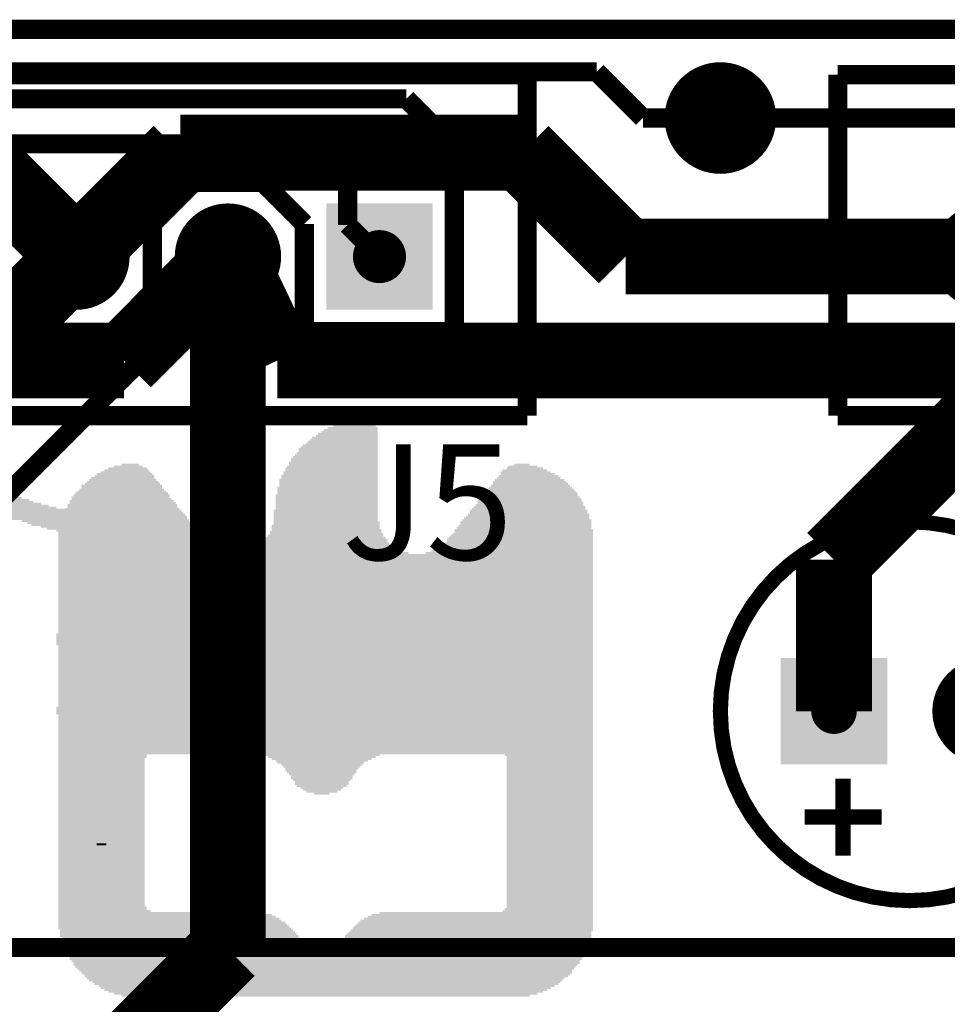
# Model space of a CAD drawing. Extents: x 98.9 to 161.1, y 78.9 to 157.1.
# Drawn here: x 133.3 to 145.5, y 144.1 to 157.1 of the extents above; entities that cross this region are included whole.
import ezdxf

# ---------------------------------------------------------------- set-up
doc = ezdxf.new("R2010")
doc.units = 0
doc.layers.get('0').update_dxf_attribs({"linetype": 'CONTINUOUS'})
for name, color, linetype in [('BOTTOMLAYER', 5, 'CONTINUOUS'), ('BOTTOMOVERLAY', 54, 'CONTINUOUS'), ('BOTTOMSOLDER', 6, 'CONTINUOUS'), ('KEEPOUTLAYER', 6, 'CONTINUOUS'), ('MULTILAYER', 9, 'CONTINUOUS'), ('PADHOLE', 156, 'CONTINUOUS'), ('TOPLAYER', 1, 'CONTINUOUS'), ('TOPOVERLAY', 2, 'CONTINUOUS'), ('TOPSOLDER', 216, 'CONTINUOUS'), ('VIAHOLE', 16, 'CONTINUOUS')]:
    doc.layers.add(name, color=color, linetype=linetype)

# ---------------------------------------------------------------- blocks, each defined once
blk = doc.blocks.new('JST_B3B_PH_K_S_LF__SN__18')
at = {"layer": 'BOTTOMLAYER', "const_width": 0.6}
for points in [[(-2.3, 0, 1), (-1.7, 0, 1)], [(-0.3, 0, 1), (0.3, 0, 1)]]:
    blk.add_lwpolyline(points, format="xyb", close=True, dxfattribs=at)
at = {"layer": 'BOTTOMLAYER'}
blk.add_solid([(1.4, -0.6), (2.6, -0.6), (1.4, 0.6), (2.6, 0.6)], dxfattribs=at)
at = {"layer": 'BOTTOMSOLDER', "const_width": 0.702}
for points in [[(-2.351, 0, 1), (-1.649, 0, 1)], [(-0.351, 0, 1), (0.351, 0, 1)]]:
    blk.add_lwpolyline(points, format="xyb", close=True, dxfattribs=at)
at = {"layer": 'BOTTOMSOLDER'}
blk.add_solid([(1.298, -0.702), (2.702, -0.702), (1.298, 0.702), (2.702, 0.702)], dxfattribs=at)
at = {"layer": 'MULTILAYER', "const_width": 0.6}
for points in [[(-2.3, 0, 1), (-1.7, 0, 1)], [(-0.3, 0, 1), (0.3, 0, 1)]]:
    blk.add_lwpolyline(points, format="xyb", close=True, dxfattribs=at)
at = {"layer": 'MULTILAYER'}
blk.add_solid([(1.4, -0.6), (2.6, -0.6), (1.4, 0.6), (2.6, 0.6)], dxfattribs=at)
at = {"layer": 'PADHOLE', "const_width": 0.35}
for points in [[(-2.175, 0, 1), (-1.825, 0, 1)], [(-0.175, 0, 1), (0.175, 0, 1)], [(1.825, 0, 1), (2.175, 0, 1)]]:
    blk.add_lwpolyline(points, format="xyb", close=True, dxfattribs=at)
at = {"layer": 'TOPLAYER', "const_width": 0.6}
for points in [[(-2.3, 0, 1), (-1.7, 0, 1)], [(-0.3, 0, 1), (0.3, 0, 1)]]:
    blk.add_lwpolyline(points, format="xyb", close=True, dxfattribs=at)
at = {"layer": 'TOPLAYER'}
blk.add_solid([(1.4, -0.6), (2.6, -0.6), (1.4, 0.6), (2.6, 0.6)], dxfattribs=at)
at = {"layer": 'TOPOVERLAY', "const_width": 0.254}
for points in [[(-3.95, -2.1), (-3.95, 2.4)], [(-3.95, 2.4), (3.95, 2.4)], [(3.95, -2.1), (3.95, 2.4)], [(-3.95, -2.1), (3.95, -2.1)]]:
    blk.add_lwpolyline(points, dxfattribs=at)
at = {"layer": 'TOPSOLDER', "const_width": 0.702}
for points in [[(-2.351, 0, 1), (-1.649, 0, 1)], [(-0.351, 0, 1), (0.351, 0, 1)]]:
    blk.add_lwpolyline(points, format="xyb", close=True, dxfattribs=at)
at = {"layer": 'TOPSOLDER'}
blk.add_solid([(1.298, -0.702), (2.702, -0.702), (1.298, 0.702), (2.702, 0.702)], dxfattribs=at)
blk = doc.blocks.new('PANASONIC_ECEA0JKS330_26')
at = {"layer": 'BOTTOMLAYER', "const_width": 0.6}
blk.add_lwpolyline([(-0.3, 0, 1), (0.3, 0, 1)], format="xyb", close=True, dxfattribs=at)
at = {"layer": 'BOTTOMLAYER'}
blk.add_solid([(1.4, -0.6), (2.6, -0.6), (1.4, 0.6), (2.6, 0.6)], dxfattribs=at)
at = {"layer": 'BOTTOMSOLDER', "const_width": 0.702}
blk.add_lwpolyline([(-0.351, 0, 1), (0.351, 0, 1)], format="xyb", close=True, dxfattribs=at)
at = {"layer": 'BOTTOMSOLDER'}
blk.add_solid([(1.298, -0.702), (2.702, -0.702), (1.298, 0.702), (2.702, 0.702)], dxfattribs=at)
at = {"layer": 'MULTILAYER', "const_width": 0.6}
blk.add_lwpolyline([(-0.3, 0, 1), (0.3, 0, 1)], format="xyb", close=True, dxfattribs=at)
at = {"layer": 'MULTILAYER'}
blk.add_solid([(1.4, -0.6), (2.6, -0.6), (1.4, 0.6), (2.6, 0.6)], dxfattribs=at)
at = {"layer": 'PADHOLE', "const_width": 0.3}
for points in [[(-0.15, 0, 1), (0.15, 0, 1)], [(1.85, 0, 1), (2.15, 0, 1)]]:
    blk.add_lwpolyline(points, format="xyb", close=True, dxfattribs=at)
at = {"layer": 'TOPLAYER', "const_width": 0.6}
blk.add_lwpolyline([(-0.3, 0, 1), (0.3, 0, 1)], format="xyb", close=True, dxfattribs=at)
at = {"layer": 'TOPLAYER'}
blk.add_solid([(1.4, -0.6), (2.6, -0.6), (1.4, 0.6), (2.6, 0.6)], dxfattribs=at)
at = {"layer": 'TOPOVERLAY'}
for points, const_width in [([(3.5, 0, 1), (-1.5, 0, 1)], 0.2), ([(-1.55, 0, 1), (-1.45, 0, 1)], 0.1), ([(3.45, 0, 1), (3.55, 0, 1)], 0.1)]:
    blk.add_lwpolyline(points, format="xyb", close=True, dxfattribs=dict(at, const_width=const_width))
at = {"layer": 'TOPOVERLAY', "const_width": 0.2}
for points in [[(1.881, 1.905), (1.881, 0.889)], [(2.389, 1.397), (1.373, 1.397)]]:
    blk.add_lwpolyline(points, dxfattribs=at)
at = {"layer": 'TOPSOLDER', "const_width": 0.702}
blk.add_lwpolyline([(-0.351, 0, 1), (0.351, 0, 1)], format="xyb", close=True, dxfattribs=at)
at = {"layer": 'TOPSOLDER'}
blk.add_solid([(1.298, -0.702), (2.702, -0.702), (1.298, 0.702), (2.702, 0.702)], dxfattribs=at)
blk = doc.blocks.new('JST_B3B_PH_K_S_LF__SN__39')
at = {"layer": 'BOTTOMLAYER', "const_width": 0.6}
for points in [[(-2.3, 0, 1), (-1.7, 0, 1)], [(-0.3, 0, 1), (0.3, 0, 1)]]:
    blk.add_lwpolyline(points, format="xyb", close=True, dxfattribs=at)
at = {"layer": 'BOTTOMLAYER'}
blk.add_solid([(1.4, -0.6), (2.6, -0.6), (1.4, 0.6), (2.6, 0.6)], dxfattribs=at)
at = {"layer": 'BOTTOMSOLDER', "const_width": 0.702}
for points in [[(-2.351, 0, 1), (-1.649, 0, 1)], [(-0.351, 0, 1), (0.351, 0, 1)]]:
    blk.add_lwpolyline(points, format="xyb", close=True, dxfattribs=at)
at = {"layer": 'BOTTOMSOLDER'}
blk.add_solid([(1.298, -0.702), (2.702, -0.702), (1.298, 0.702), (2.702, 0.702)], dxfattribs=at)
at = {"layer": 'MULTILAYER', "const_width": 0.6}
for points in [[(-2.3, 0, 1), (-1.7, 0, 1)], [(-0.3, 0, 1), (0.3, 0, 1)]]:
    blk.add_lwpolyline(points, format="xyb", close=True, dxfattribs=at)
at = {"layer": 'MULTILAYER'}
blk.add_solid([(1.4, -0.6), (2.6, -0.6), (1.4, 0.6), (2.6, 0.6)], dxfattribs=at)
at = {"layer": 'PADHOLE', "const_width": 0.35}
for points in [[(-2.175, 0, 1), (-1.825, 0, 1)], [(-0.175, 0, 1), (0.175, 0, 1)], [(1.825, 0, 1), (2.175, 0, 1)]]:
    blk.add_lwpolyline(points, format="xyb", close=True, dxfattribs=at)
at = {"layer": 'TOPLAYER', "const_width": 0.6}
for points in [[(-2.3, 0, 1), (-1.7, 0, 1)], [(-0.3, 0, 1), (0.3, 0, 1)]]:
    blk.add_lwpolyline(points, format="xyb", close=True, dxfattribs=at)
at = {"layer": 'TOPLAYER'}
blk.add_solid([(1.4, -0.6), (2.6, -0.6), (1.4, 0.6), (2.6, 0.6)], dxfattribs=at)
at = {"layer": 'TOPOVERLAY', "const_width": 0.254}
for points in [[(-3.95, -2.1), (-3.95, 2.4)], [(-3.95, 2.4), (3.95, 2.4)], [(3.95, -2.1), (3.95, 2.4)], [(-3.95, -2.1), (3.95, -2.1)]]:
    blk.add_lwpolyline(points, dxfattribs=at)
at = {"layer": 'TOPSOLDER', "const_width": 0.702}
for points in [[(-2.351, 0, 1), (-1.649, 0, 1)], [(-0.351, 0, 1), (0.351, 0, 1)]]:
    blk.add_lwpolyline(points, format="xyb", close=True, dxfattribs=at)
at = {"layer": 'TOPSOLDER'}
blk.add_solid([(1.298, -0.702), (2.702, -0.702), (1.298, 0.702), (2.702, 0.702)], dxfattribs=at)
blk = doc.blocks.new('SAL______54')
at = {"layer": 'TOPOVERLAY'}
for points in [[(2.0574, 3.302), (3.2766, 3.302), (2.0574, 3.3274), (3.2766, 3.3274)], [(2.1844, 3.2766), (3.3782, 3.2766), (2.1844, 3.302), (3.3782, 3.302)], [(2.286, 3.2512), (3.429, 3.2512), (2.286, 3.2766), (3.429, 3.2766)], [(2.3876, 3.2258), (3.5306, 3.2258), (2.3876, 3.2512), (3.5306, 3.2512)], [(2.4384, 3.2004), (3.6322, 3.2004), (2.4384, 3.2258), (3.6322, 3.2258)], [(2.5654, 3.175), (3.7338, 3.175), (2.5654, 3.2004), (3.7338, 3.2004)], [(2.667, 3.1496), (3.8608, 3.1496), (2.667, 3.175), (3.8608, 3.175)], [(2.7686, 3.1242), (3.9624, 3.1242), (2.7686, 3.1496), (3.9624, 3.1496)], [(2.8702, 3.0988), (4.064, 3.0988), (2.8702, 3.1242), (4.064, 3.1242)], [(2.9464, 3.0734), (4.1402, 3.0734), (2.9464, 3.0988), (4.1402, 3.0988)], [(3.0226, 3.048), (4.2418, 3.048), (3.0226, 3.0734), (4.2418, 3.0734)], [(3.1496, 3.0226), (4.318, 3.0226), (3.1496, 3.048), (4.318, 3.048)], [(3.2766, 2.9972), (4.3942, 2.9972), (3.2766, 3.0226), (4.3942, 3.0226)], [(3.3528, 2.9718), (4.4196, 2.9718), (3.3528, 2.9972), (4.4196, 2.9972)], [(3.4036, 2.9464), (4.445, 2.9464), (3.4036, 2.9718), (4.445, 2.9718)], [(3.5306, 2.921), (4.445, 2.921), (3.5306, 2.9464), (4.445, 2.9464)], [(3.6068, 2.8956), (4.4704, 2.8956), (3.6068, 2.921), (4.4704, 2.921)], [(3.7338, 2.8702), (4.4704, 2.8702), (3.7338, 2.8956), (4.4704, 2.8956)], [(3.8608, 2.8448), (4.4704, 2.8448), (3.8608, 2.8702), (4.4704, 2.8702)], [(3.9116, 2.8194), (4.4704, 2.8194), (3.9116, 2.8448), (4.4704, 2.8448)], [(4.0386, 2.794), (4.4704, 2.794), (4.0386, 2.8194), (4.4704, 2.8194)], [(4.1148, 2.7686), (4.4704, 2.7686), (4.1148, 2.794), (4.4704, 2.794)], [(4.191, 2.7432), (4.4704, 2.7432), (4.191, 2.7686), (4.4704, 2.7686)], [(4.191, 2.7178), (4.4704, 2.7178), (4.191, 2.7432), (4.4704, 2.7432)], [(4.191, 2.6924), (4.4704, 2.6924), (4.191, 2.7178), (4.4704, 2.7178)], [(4.191, 2.667), (4.4704, 2.667), (4.191, 2.6924), (4.4704, 2.6924)], [(4.191, 2.6416), (4.4704, 2.6416), (4.191, 2.667), (4.4704, 2.667)], [(4.191, 2.6162), (4.4704, 2.6162), (4.191, 2.6416), (4.4704, 2.6416)], [(4.191, 2.5908), (4.4704, 2.5908), (4.191, 2.6162), (4.4704, 2.6162)], [(4.191, 2.5654), (4.4704, 2.5654), (4.191, 2.5908), (4.4704, 2.5908)], [(4.191, 2.54), (4.4704, 2.54), (4.191, 2.5654), (4.4704, 2.5654)], [(4.191, 2.5146), (4.4704, 2.5146), (4.191, 2.54), (4.4704, 2.54)], [(4.191, 2.4892), (4.4704, 2.4892), (4.191, 2.5146), (4.4704, 2.5146)], [(4.191, 2.4638), (4.4704, 2.4638), (4.191, 2.4892), (4.4704, 2.4892)], [(4.191, 2.4384), (4.4704, 2.4384), (4.191, 2.4638), (4.4704, 2.4638)], [(4.191, 2.413), (4.4704, 2.413), (4.191, 2.4384), (4.4704, 2.4384)], [(4.191, 2.3876), (4.4704, 2.3876), (4.191, 2.413), (4.4704, 2.413)], [(4.191, 2.3622), (4.4704, 2.3622), (4.191, 2.3876), (4.4704, 2.3876)], [(4.191, 2.3368), (4.4704, 2.3368), (4.191, 2.3622), (4.4704, 2.3622)], [(4.191, 2.3114), (4.4704, 2.3114), (4.191, 2.3368), (4.4704, 2.3368)], [(4.191, 2.286), (4.4704, 2.286), (4.191, 2.3114), (4.4704, 2.3114)], [(4.191, 2.2606), (4.4704, 2.2606), (4.191, 2.286), (4.4704, 2.286)], [(4.191, 2.2352), (4.4704, 2.2352), (4.191, 2.2606), (4.4704, 2.2606)], [(4.191, 2.2098), (4.4704, 2.2098), (4.191, 2.2352), (4.4704, 2.2352)], [(4.191, 2.1844), (4.4958, 2.1844), (4.191, 2.2098), (4.4958, 2.2098)], [(4.191, 2.159), (4.5212, 2.159), (4.191, 2.1844), (4.5212, 2.1844)], [(4.191, 2.1336), (4.572, 2.1336), (4.191, 2.159), (4.572, 2.159)], [(4.191, 2.1082), (4.6228, 2.1082), (4.191, 2.1336), (4.6228, 2.1336)], [(4.191, 2.0828), (4.6736, 2.0828), (4.191, 2.1082), (4.6736, 2.1082)], [(4.191, 2.0574), (4.7244, 2.0574), (4.191, 2.0828), (4.7244, 2.0828)], [(4.2164, 2.032), (4.8006, 2.032), (4.2164, 2.0574), (4.8006, 2.0574)], [(4.2164, 2.0066), (4.826, 2.0066), (4.2164, 2.032), (4.826, 2.032)], [(4.2418, 1.9812), (4.8514, 1.9812), (4.2418, 2.0066), (4.8514, 2.0066)], [(4.2672, 1.9558), (4.8514, 1.9558), (4.2672, 1.9812), (4.8514, 1.9812)], [(4.318, 1.9304), (4.8768, 1.9304), (4.318, 1.9558), (4.8768, 1.9558)], [(4.2926, 1.8034), (4.8768, 1.8034), (4.2926, 1.8288), (4.8768, 1.8288)], [(4.3434, 1.8288), (4.8768, 1.8288), (4.3434, 1.8542), (4.8768, 1.8542)], [(4.3942, 1.905), (4.8768, 1.905), (4.3942, 1.9304), (4.8768, 1.9304)], [(4.3942, 1.8542), (4.8768, 1.8542), (4.3942, 1.8796), (4.8768, 1.8796)], [(4.4196, 1.8796), (4.8768, 1.8796), (4.4196, 1.905), (4.8768, 1.905)], [(4.0386, 1.6764), (4.699, 1.6764), (4.0386, 1.7018), (4.699, 1.7018)], [(4.0894, 1.7018), (4.7498, 1.7018), (4.0894, 1.7272), (4.7498, 1.7272)], [(4.1402, 1.7272), (4.8006, 1.7272), (4.1402, 1.7526), (4.8006, 1.7526)], [(4.1656, 1.7526), (4.826, 1.7526), (4.1656, 1.778), (4.826, 1.778)], [(4.2418, 1.778), (4.8514, 1.778), (4.2418, 1.8034), (4.8514, 1.8034)], [(3.7846, 1.5494), (4.445, 1.5494), (3.7846, 1.5748), (4.445, 1.5748)], [(3.8354, 1.5748), (4.4958, 1.5748), (3.8354, 1.6002), (4.4958, 1.6002)], [(3.8862, 1.6002), (4.5466, 1.6002), (3.8862, 1.6256), (4.5466, 1.6256)], [(3.937, 1.6256), (4.5974, 1.6256), (3.937, 1.651), (4.5974, 1.651)], [(3.9878, 1.651), (4.6482, 1.651), (3.9878, 1.6764), (4.6482, 1.6764)], [(3.7338, 1.4986), (4.3434, 1.4986), (3.7338, 1.524), (4.3434, 1.524)], [(3.7338, 1.4732), (4.2672, 1.4732), (3.7338, 1.4986), (4.2672, 1.4986)], [(3.7338, 1.4478), (4.2418, 1.4478), (3.7338, 1.4732), (4.2418, 1.4732)], [(3.7338, 1.4224), (4.191, 1.4224), (3.7338, 1.4478), (4.191, 1.4478)], [(3.7592, 1.524), (4.3942, 1.524), (3.7592, 1.5494), (4.3942, 1.5494)], [(3.7338, 1.397), (4.2672, 1.397), (3.7338, 1.4224), (4.2672, 1.4224)], [(3.7338, 1.3716), (4.318, 1.3716), (3.7338, 1.397), (4.318, 1.397)], [(3.7592, 1.3462), (4.3434, 1.3462), (3.7592, 1.3716), (4.3434, 1.3716)], [(3.7846, 1.3208), (4.3942, 1.3208), (3.7846, 1.3462), (4.3942, 1.3462)], [(3.81, 1.2954), (4.445, 1.2954), (3.81, 1.3208), (4.445, 1.3208)], [(3.8862, 1.27), (4.4958, 1.27), (3.8862, 1.2954), (4.4958, 1.2954)], [(3.9116, 1.2446), (4.5466, 1.2446), (3.9116, 1.27), (4.5466, 1.27)], [(3.9624, 1.2192), (4.5974, 1.2192), (3.9624, 1.2446), (4.5974, 1.2446)], [(4.0132, 1.1938), (4.6482, 1.1938), (4.0132, 1.2192), (4.6482, 1.2192)], [(4.064, 1.1684), (4.699, 1.1684), (4.064, 1.1938), (4.699, 1.1938)], [(4.1148, 1.143), (4.7498, 1.143), (4.1148, 1.1684), (4.7498, 1.1684)], [(4.1656, 1.1176), (4.8006, 1.1176), (4.1656, 1.143), (4.8006, 1.143)], [(4.2164, 1.0922), (4.826, 1.0922), (4.2164, 1.1176), (4.826, 1.1176)], [(4.2418, 1.0668), (4.8514, 1.0668), (4.2418, 1.0922), (4.8514, 1.0922)], [(4.2926, 1.0414), (4.8768, 1.0414), (4.2926, 1.0668), (4.8768, 1.0668)], [(4.3434, 1.016), (4.8768, 1.016), (4.3434, 1.0414), (4.8768, 1.0414)], [(4.2926, 0.889), (4.8768, 0.889), (4.2926, 0.9144), (4.8768, 0.9144)], [(4.3434, 0.9144), (4.8768, 0.9144), (4.3434, 0.9398), (4.8768, 0.9398)], [(4.3942, 0.9906), (4.8768, 0.9906), (4.3942, 1.016), (4.8768, 1.016)], [(4.3942, 0.9398), (4.8768, 0.9398), (4.3942, 0.9652), (4.8768, 0.9652)], [(4.445, 0.9652), (4.8768, 0.9652), (4.445, 0.9906), (4.8768, 0.9906)], [(4.0386, 0.762), (4.699, 0.762), (4.0386, 0.7874), (4.699, 0.7874)], [(4.0894, 0.7874), (4.7244, 0.7874), (4.0894, 0.8128), (4.7244, 0.8128)], [(4.1402, 0.8128), (4.8006, 0.8128), (4.1402, 0.8382), (4.8006, 0.8382)], [(4.191, 0.8382), (4.826, 0.8382), (4.191, 0.8636), (4.826, 0.8636)], [(4.2418, 0.8636), (4.8514, 0.8636), (4.2418, 0.889), (4.8514, 0.889)], [(3.81, 0.635), (4.445, 0.635), (3.81, 0.6604), (4.445, 0.6604)], [(3.8354, 0.6604), (4.5212, 0.6604), (3.8354, 0.6858), (4.5212, 0.6858)], [(3.8862, 0.6858), (4.572, 0.6858), (3.8862, 0.7112), (4.572, 0.7112)], [(3.937, 0.7112), (4.6228, 0.7112), (3.937, 0.7366), (4.6228, 0.7366)], [(3.9878, 0.7366), (4.6482, 0.7366), (3.9878, 0.762), (4.6482, 0.762)], [(3.7338, 0.5334), (4.2418, 0.5334), (3.7338, 0.5588), (4.2418, 0.5588)], [(3.7338, 0.508), (4.191, 0.508), (3.7338, 0.5334), (4.191, 0.5334)], [(3.7592, 0.5842), (4.3434, 0.5842), (3.7592, 0.6096), (4.3434, 0.6096)], [(3.7592, 0.5588), (4.2926, 0.5588), (3.7592, 0.5842), (4.2926, 0.5842)], [(3.7846, 0.6096), (4.3942, 0.6096), (3.7846, 0.635), (4.3942, 0.635)], [(3.7338, 0.4826), (4.2418, 0.4826), (3.7338, 0.508), (4.2418, 0.508)], [(3.7338, 0.4572), (4.2926, 0.4572), (3.7338, 0.4826), (4.2926, 0.4826)], [(3.7592, 0.4318), (4.3434, 0.4318), (3.7592, 0.4572), (4.3434, 0.4572)], [(3.7846, 0.4064), (4.3942, 0.4064), (3.7846, 0.4318), (4.3942, 0.4318)], [(3.81, 0.381), (4.445, 0.381), (3.81, 0.4064), (4.445, 0.4064)], [(3.8608, 0.3556), (4.4958, 0.3556), (3.8608, 0.381), (4.4958, 0.381)], [(3.9116, 0.3302), (4.5466, 0.3302), (3.9116, 0.3556), (4.5466, 0.3556)], [(3.937, 0.3048), (4.5974, 0.3048), (3.937, 0.3302), (4.5974, 0.3302)], [(3.9878, 0.2794), (4.6482, 0.2794), (3.9878, 0.3048), (4.6482, 0.3048)], [(4.0386, 0.254), (4.6736, 0.254), (4.0386, 0.2794), (4.6736, 0.2794)], [(4.0894, 0.2286), (4.7244, 0.2286), (4.0894, 0.254), (4.7244, 0.254)], [(4.1402, 0.2032), (4.8006, 0.2032), (4.1402, 0.2286), (4.8006, 0.2286)], [(4.191, 0.1778), (4.826, 0.1778), (4.191, 0.2032), (4.826, 0.2032)], [(4.2418, 0.1524), (4.8514, 0.1524), (4.2418, 0.1778), (4.8514, 0.1778)], [(4.2926, 0.127), (4.8768, 0.127), (4.2926, 0.1524), (4.8768, 0.1524)], [(4.2672, -0.0254), (4.8768, -0.0254), (4.2672, 0), (4.8768, 0)], [(4.318, 0), (4.8768, 0), (4.318, 0.0254), (4.8768, 0.0254)], [(4.3434, 0.1016), (4.8768, 0.1016), (4.3434, 0.127), (4.8768, 0.127)], [(4.3434, 0.0254), (4.8768, 0.0254), (4.3434, 0.0508), (4.8768, 0.0508)], [(4.3942, 0.0762), (4.8768, 0.0762), (4.3942, 0.1016), (4.8768, 0.1016)], [(4.3942, 0.0508), (4.8768, 0.0508), (4.3942, 0.0762), (4.8768, 0.0762)], [(4.191, -0.1016), (4.8006, -0.1016), (4.191, -0.0762), (4.8006, -0.0762)], [(4.191, -0.127), (4.7498, -0.127), (4.191, -0.1016), (4.7498, -0.1016)], [(4.191, -0.1524), (4.699, -0.1524), (4.191, -0.127), (4.699, -0.127)], [(4.2164, -0.0762), (4.826, -0.0762), (4.2164, -0.0508), (4.826, -0.0508)], [(4.2418, -0.0508), (4.8514, -0.0508), (4.2418, -0.0254), (4.8514, -0.0254)], [(4.191, -0.1778), (4.6482, -0.1778), (4.191, -0.1524), (4.6482, -0.1524)], [(4.191, -0.2032), (4.572, -0.2032), (4.191, -0.1778), (4.572, -0.1778)], [(4.191, -0.2286), (4.4958, -0.2286), (4.191, -0.2032), (4.4958, -0.2032)], [(4.191, -0.254), (4.4704, -0.254), (4.191, -0.2286), (4.4704, -0.2286)], [(4.191, -0.2794), (4.4704, -0.2794), (4.191, -0.254), (4.4704, -0.254)], [(4.191, -0.3048), (4.4704, -0.3048), (4.191, -0.2794), (4.4704, -0.2794)], [(4.191, -0.3302), (4.4704, -0.3302), (4.191, -0.3048), (4.4704, -0.3048)], [(4.191, -0.3556), (4.4704, -0.3556), (4.191, -0.3302), (4.4704, -0.3302)], [(4.191, -0.381), (4.4704, -0.381), (4.191, -0.3556), (4.4704, -0.3556)], [(4.191, -0.4064), (4.4704, -0.4064), (4.191, -0.381), (4.4704, -0.381)], [(4.191, -0.4318), (4.4704, -0.4318), (4.191, -0.4064), (4.4704, -0.4064)], [(4.191, -0.4572), (4.4704, -0.4572), (4.191, -0.4318), (4.4704, -0.4318)], [(4.191, -0.4826), (4.4704, -0.4826), (4.191, -0.4572), (4.4704, -0.4572)], [(4.191, -0.508), (4.4704, -0.508), (4.191, -0.4826), (4.4704, -0.4826)], [(4.191, -0.5334), (4.4704, -0.5334), (4.191, -0.508), (4.4704, -0.508)], [(4.191, -0.5588), (4.4704, -0.5588), (4.191, -0.5334), (4.4704, -0.5334)], [(4.191, -0.5842), (4.4704, -0.5842), (4.191, -0.5588), (4.4704, -0.5588)], [(4.191, -0.6096), (4.4704, -0.6096), (4.191, -0.5842), (4.4704, -0.5842)], [(4.191, -0.635), (4.4704, -0.635), (4.191, -0.6096), (4.4704, -0.6096)], [(4.191, -0.6604), (4.4704, -0.6604), (4.191, -0.635), (4.4704, -0.635)], [(4.191, -0.6858), (4.4704, -0.6858), (4.191, -0.6604), (4.4704, -0.6604)], [(4.191, -0.7112), (4.4704, -0.7112), (4.191, -0.6858), (4.4704, -0.6858)], [(4.191, -0.7366), (4.4704, -0.7366), (4.191, -0.7112), (4.4704, -0.7112)], [(4.191, -0.762), (4.4704, -0.762), (4.191, -0.7366), (4.4704, -0.7366)], [(4.191, -0.7874), (4.4704, -0.7874), (4.191, -0.762), (4.4704, -0.762)], [(4.191, -0.8128), (4.4704, -0.8128), (4.191, -0.7874), (4.4704, -0.7874)], [(4.191, -0.8382), (4.4704, -0.8382), (4.191, -0.8128), (4.4704, -0.8128)], [(4.191, -0.8636), (4.4704, -0.8636), (4.191, -0.8382), (4.4704, -0.8382)], [(4.191, -0.889), (4.4704, -0.889), (4.191, -0.8636), (4.4704, -0.8636)], [(4.191, -0.9144), (4.4704, -0.9144), (4.191, -0.889), (4.4704, -0.889)], [(4.191, -0.9398), (4.4704, -0.9398), (4.191, -0.9144), (4.4704, -0.9144)], [(4.191, -0.9652), (4.4704, -0.9652), (4.191, -0.9398), (4.4704, -0.9398)], [(4.191, -0.9906), (4.4704, -0.9906), (4.191, -0.9652), (4.4704, -0.9652)], [(4.191, -1.016), (4.4704, -1.016), (4.191, -0.9906), (4.4704, -0.9906)], [(4.191, -1.0414), (4.4704, -1.0414), (4.191, -1.016), (4.4704, -1.016)], [(4.191, -1.0668), (4.4704, -1.0668), (4.191, -1.0414), (4.4704, -1.0414)], [(4.191, -1.0922), (4.4704, -1.0922), (4.191, -1.0668), (4.4704, -1.0668)], [(4.191, -1.1176), (4.4704, -1.1176), (4.191, -1.0922), (4.4704, -1.0922)], [(4.191, -1.143), (4.4704, -1.143), (4.191, -1.1176), (4.4704, -1.1176)], [(4.191, -1.1684), (4.4704, -1.1684), (4.191, -1.143), (4.4704, -1.143)], [(4.191, -1.1938), (4.4704, -1.1938), (4.191, -1.1684), (4.4704, -1.1684)], [(4.2164, -1.2192), (4.445, -1.2192), (4.2164, -1.1938), (4.445, -1.1938)], [(4.2418, -1.2446), (4.4196, -1.2446), (4.2418, -1.2192), (4.4196, -1.2192)], [(4.2672, -1.27), (4.3942, -1.27), (4.2672, -1.2446), (4.3942, -1.2446)]]:
    blk.add_solid(points, dxfattribs=at)
blk = doc.blocks.new('PCBC_________1_B_55')
at = {"layer": 'BOTTOMOVERLAY'}
for points in [[(-10.312, 3.614), (-4.292, 3.614), (-10.312, 3.64), (-4.292, 3.64)], [(-10.261, 3.64), (-4.318, 3.64), (-10.261, 3.665), (-4.318, 3.665)], [(-10.21, 3.665), (-4.368, 3.665), (-10.21, 3.691), (-4.368, 3.691)], [(-10.16, 3.691), (-4.419, 3.691), (-10.16, 3.716), (-4.419, 3.716)], [(-10.083, 3.716), (-4.495, 3.716), (-10.083, 3.741), (-4.495, 3.741)], [(-9.982, 3.741), (-4.597, 3.741), (-9.982, 3.767), (-4.597, 3.767)], [(-10.49, 3.487), (-4.114, 3.487), (-10.49, 3.513), (-4.114, 3.513)], [(-10.439, 3.513), (-4.14, 3.513), (-10.439, 3.538), (-4.14, 3.538)], [(-10.414, 3.538), (-4.165, 3.538), (-10.414, 3.564), (-4.165, 3.564)], [(-10.388, 3.564), (-4.216, 3.564), (-10.388, 3.589), (-4.216, 3.589)], [(-10.363, 3.589), (-4.241, 3.589), (-10.363, 3.614), (-4.241, 3.614)], [(-10.591, 3.36), (-3.987, 3.36), (-10.591, 3.386), (-3.987, 3.386)], [(-10.566, 3.386), (-4.013, 3.386), (-10.566, 3.411), (-4.013, 3.411)], [(-10.541, 3.437), (-4.064, 3.437), (-10.541, 3.462), (-4.064, 3.462)], [(-10.541, 3.411), (-4.038, 3.411), (-10.541, 3.437), (-4.038, 3.437)], [(-10.515, 3.462), (-4.089, 3.462), (-10.515, 3.487), (-4.089, 3.487)], [(-10.693, 3.233), (-3.911, 3.233), (-10.693, 3.259), (-3.911, 3.259)], [(-10.668, 3.259), (-3.911, 3.259), (-10.668, 3.284), (-3.911, 3.284)], [(-10.642, 3.31), (-3.962, 3.31), (-10.642, 3.335), (-3.962, 3.335)], [(-10.642, 3.284), (-3.937, 3.284), (-10.642, 3.31), (-3.937, 3.31)], [(-10.617, 3.335), (-3.962, 3.335), (-10.617, 3.36), (-3.962, 3.36)], [(-10.744, 3.132), (-7.391, 3.132), (-10.744, 3.157), (-7.391, 3.157)], [(-10.744, 3.106), (-7.442, 3.106), (-10.744, 3.132), (-7.442, 3.132)], [(-10.718, 3.183), (-3.886, 3.183), (-10.718, 3.208), (-3.886, 3.208)], [(-10.718, 3.157), (-7.315, 3.157), (-10.718, 3.183), (-7.315, 3.183)], [(-10.693, 3.208), (-3.886, 3.208), (-10.693, 3.233), (-3.886, 3.233)], [(-7.137, 3.157), (-3.86, 3.157), (-7.137, 3.183), (-3.86, 3.183)], [(-7.086, 3.132), (-3.86, 3.132), (-7.086, 3.157), (-3.86, 3.157)], [(-7.035, 3.106), (-3.835, 3.106), (-7.035, 3.132), (-3.835, 3.132)], [(-10.795, 3.005), (-7.518, 3.005), (-10.795, 3.03), (-7.518, 3.03)], [(-10.795, 2.954), (-7.543, 2.954), (-10.795, 3.005), (-7.543, 3.005)], [(-10.769, 3.081), (-7.467, 3.081), (-10.769, 3.106), (-7.467, 3.106)], [(-10.769, 3.03), (-7.493, 3.03), (-10.769, 3.081), (-7.493, 3.081)], [(-7.01, 3.081), (-3.835, 3.081), (-7.01, 3.106), (-3.835, 3.106)], [(-6.985, 3.056), (-3.835, 3.056), (-6.985, 3.081), (-3.835, 3.081)], [(-6.985, 3.03), (-3.81, 3.03), (-6.985, 3.056), (-3.81, 3.056)], [(-6.959, 3.005), (-3.81, 3.005), (-6.959, 3.03), (-3.81, 3.03)], [(-6.934, 2.979), (-3.81, 2.979), (-6.934, 3.005), (-3.81, 3.005)], [(-10.82, 2.878), (-7.62, 2.878), (-10.82, 2.903), (-7.62, 2.903)], [(-10.82, 2.852), (-7.645, 2.852), (-10.82, 2.878), (-7.645, 2.878)], [(-10.795, 2.929), (-7.569, 2.929), (-10.795, 2.954), (-7.569, 2.954)], [(-10.795, 2.903), (-7.594, 2.903), (-10.795, 2.929), (-7.594, 2.929)], [(-6.934, 2.954), (-3.784, 2.954), (-6.934, 2.979), (-3.784, 2.979)], [(-6.908, 2.929), (-3.784, 2.929), (-6.908, 2.954), (-3.784, 2.954)], [(-6.883, 2.903), (-3.784, 2.903), (-6.883, 2.929), (-3.784, 2.929)], [(-6.858, 2.878), (-3.784, 2.878), (-6.858, 2.903), (-3.784, 2.903)], [(-6.832, 2.852), (-3.759, 2.852), (-6.832, 2.878), (-3.759, 2.878)], [(-10.82, 2.827), (-7.67, 2.827), (-10.82, 2.852), (-7.67, 2.852)], [(-10.82, 2.802), (-7.696, 2.802), (-10.82, 2.827), (-7.696, 2.827)], [(-10.82, 2.776), (-7.721, 2.776), (-10.82, 2.802), (-7.721, 2.802)], [(-10.82, 2.751), (-7.747, 2.751), (-10.82, 2.776), (-7.747, 2.776)], [(-10.82, 2.725), (-7.797, 2.725), (-10.82, 2.751), (-7.797, 2.751)], [(-6.807, 2.827), (-3.759, 2.827), (-6.807, 2.852), (-3.759, 2.852)], [(-6.781, 2.802), (-3.759, 2.802), (-6.781, 2.827), (-3.759, 2.827)], [(-6.756, 2.776), (-3.759, 2.776), (-6.756, 2.802), (-3.759, 2.802)], [(-6.705, 2.751), (-3.759, 2.751), (-6.705, 2.776), (-3.759, 2.776)], [(-6.68, 2.725), (-3.759, 2.725), (-6.68, 2.751), (-3.759, 2.751)], [(-10.82, 2.7), (-7.848, 2.7), (-10.82, 2.725), (-7.848, 2.725)], [(-10.82, 2.675), (-7.899, 2.675), (-10.82, 2.7), (-7.899, 2.7)], [(-10.82, 2.649), (-8.001, 2.649), (-10.82, 2.675), (-8.001, 2.675)], [(-10.82, 2.624), (-9.626, 2.624), (-10.82, 2.649), (-9.626, 2.649)], [(-10.82, 2.598), (-9.652, 2.598), (-10.82, 2.624), (-9.652, 2.624)], [(-6.629, 2.7), (-3.759, 2.7), (-6.629, 2.725), (-3.759, 2.725)], [(-6.578, 2.675), (-3.759, 2.675), (-6.578, 2.7), (-3.759, 2.7)], [(-6.477, 2.649), (-3.759, 2.649), (-6.477, 2.675), (-3.759, 2.675)], [(-4.978, 2.624), (-3.759, 2.624), (-4.978, 2.649), (-3.759, 2.649)], [(-4.927, 2.573), (-3.759, 2.573), (-4.927, 2.624), (-3.759, 2.624)], [(-10.82, 0.592), (-9.677, 0.592), (-10.82, 2.598), (-9.677, 2.598)], [(-4.902, 0.617), (-3.759, 0.617), (-4.902, 2.573), (-3.759, 2.573)], [(-7.493, 1.024), (-6.985, 1.024), (-7.493, 1.049), (-6.985, 1.049)], [(-7.442, 1.049), (-7.035, 1.049), (-7.442, 1.074), (-7.035, 1.074)], [(-7.34, 1.074), (-7.137, 1.074), (-7.34, 1.1), (-7.137, 1.1)], [(-7.62, 0.897), (-6.858, 0.897), (-7.62, 0.922), (-6.858, 0.922)], [(-7.594, 0.922), (-6.883, 0.922), (-7.594, 0.973), (-6.883, 0.973)], [(-7.569, 0.973), (-6.908, 0.973), (-7.569, 0.998), (-6.908, 0.998)], [(-7.518, 0.998), (-6.959, 0.998), (-7.518, 1.024), (-6.959, 1.024)], [(-7.696, 0.795), (-6.781, 0.795), (-7.696, 0.82), (-6.781, 0.82)], [(-7.696, 0.77), (-6.756, 0.77), (-7.696, 0.795), (-6.756, 0.795)], [(-7.67, 0.82), (-6.807, 0.82), (-7.67, 0.846), (-6.807, 0.846)], [(-7.645, 0.846), (-6.832, 0.846), (-7.645, 0.897), (-6.832, 0.897)], [(-7.848, 0.643), (-6.629, 0.643), (-7.848, 0.668), (-6.629, 0.668)], [(-7.797, 0.668), (-6.654, 0.668), (-7.797, 0.693), (-6.654, 0.693)], [(-7.772, 0.693), (-6.705, 0.693), (-7.772, 0.719), (-6.705, 0.719)], [(-7.747, 0.719), (-6.731, 0.719), (-7.747, 0.744), (-6.731, 0.744)], [(-7.721, 0.744), (-6.756, 0.744), (-7.721, 0.77), (-6.756, 0.77)], [(-10.82, 0.566), (-9.652, 0.566), (-10.82, 0.592), (-9.652, 0.592)], [(-10.82, -2.075), (-3.759, -2.075), (-10.82, 0.567), (-3.759, 0.567)], [(-8.001, 0.566), (-6.477, 0.566), (-8.001, 0.592), (-6.477, 0.592)], [(-7.95, 0.592), (-6.527, 0.592), (-7.95, 0.617), (-6.527, 0.617)], [(-7.899, 0.617), (-6.578, 0.617), (-7.899, 0.643), (-6.578, 0.643)], [(-4.927, 0.566), (-3.759, 0.566), (-4.927, 0.617), (-3.759, 0.617)], [(-10.82, -2.1), (-8.61, -2.1), (-10.82, -2.075), (-8.61, -2.075)], [(-8.382, -2.1), (-6.197, -2.1), (-8.382, -2.075), (-6.197, -2.075)], [(-5.969, -2.1), (-3.759, -2.1), (-5.969, -2.075), (-3.759, -2.075)], [(-10.82, -2.126), (-8.686, -2.126), (-10.82, -2.1), (-8.686, -2.1)], [(-10.82, -2.151), (-8.737, -2.151), (-10.82, -2.126), (-8.737, -2.126)], [(-10.82, -2.176), (-8.788, -2.176), (-10.82, -2.151), (-8.788, -2.151)], [(-10.82, -2.202), (-8.813, -2.202), (-10.82, -2.176), (-8.813, -2.176)], [(-10.82, -2.227), (-8.864, -2.227), (-10.82, -2.202), (-8.864, -2.202)], [(-8.305, -2.126), (-6.299, -2.126), (-8.305, -2.1), (-6.299, -2.1)], [(-8.255, -2.151), (-6.35, -2.151), (-8.255, -2.126), (-6.35, -2.126)], [(-8.204, -2.176), (-6.375, -2.176), (-8.204, -2.151), (-6.375, -2.151)], [(-8.178, -2.202), (-6.426, -2.202), (-8.178, -2.176), (-6.426, -2.176)], [(-8.128, -2.227), (-6.451, -2.227), (-8.128, -2.202), (-6.451, -2.202)], [(-5.892, -2.126), (-3.759, -2.126), (-5.892, -2.1), (-3.759, -2.1)], [(-5.842, -2.151), (-3.759, -2.151), (-5.842, -2.126), (-3.759, -2.126)], [(-5.791, -2.176), (-3.759, -2.176), (-5.791, -2.151), (-3.759, -2.151)], [(-5.765, -2.202), (-3.759, -2.202), (-5.765, -2.176), (-3.759, -2.176)], [(-5.74, -2.227), (-3.759, -2.227), (-5.74, -2.202), (-3.759, -2.202)], [(-10.82, -2.278), (-8.89, -2.278), (-10.82, -2.227), (-8.89, -2.227)], [(-10.82, -2.303), (-8.915, -2.303), (-10.82, -2.278), (-8.915, -2.278)], [(-10.82, -2.329), (-8.94, -2.329), (-10.82, -2.303), (-8.94, -2.303)], [(-10.82, -2.354), (-8.966, -2.354), (-10.82, -2.329), (-8.966, -2.329)], [(-8.102, -2.253), (-6.477, -2.253), (-8.102, -2.227), (-6.477, -2.227)], [(-8.102, -2.278), (-6.502, -2.278), (-8.102, -2.253), (-6.502, -2.253)], [(-8.077, -2.303), (-6.502, -2.303), (-8.077, -2.278), (-6.502, -2.278)], [(-8.051, -2.329), (-6.527, -2.329), (-8.051, -2.303), (-6.527, -2.303)], [(-8.051, -2.354), (-6.553, -2.354), (-8.051, -2.329), (-6.553, -2.329)], [(-5.715, -2.253), (-3.759, -2.253), (-5.715, -2.227), (-3.759, -2.227)], [(-5.689, -2.278), (-3.759, -2.278), (-5.689, -2.253), (-3.759, -2.253)], [(-5.664, -2.303), (-3.759, -2.303), (-5.664, -2.278), (-3.759, -2.278)], [(-5.638, -2.354), (-3.759, -2.354), (-5.638, -2.303), (-3.759, -2.303)], [(-10.82, -2.405), (-8.991, -2.405), (-10.82, -2.354), (-8.991, -2.354)], [(-10.795, -2.43), (-9.017, -2.43), (-10.795, -2.405), (-9.017, -2.405)], [(-10.795, -2.456), (-9.042, -2.456), (-10.795, -2.43), (-9.042, -2.43)], [(-10.795, -2.507), (-9.067, -2.507), (-10.795, -2.456), (-9.067, -2.456)], [(-8.026, -2.38), (-6.553, -2.38), (-8.026, -2.354), (-6.553, -2.354)], [(-8.026, -2.405), (-6.578, -2.405), (-8.026, -2.38), (-6.578, -2.38)], [(-8.001, -2.456), (-6.578, -2.456), (-8.001, -2.405), (-6.578, -2.405)], [(-8.001, -2.507), (-6.604, -2.507), (-8.001, -2.456), (-6.604, -2.456)], [(-5.613, -2.38), (-3.759, -2.38), (-5.613, -2.354), (-3.759, -2.354)], [(-5.588, -2.405), (-3.784, -2.405), (-5.588, -2.38), (-3.784, -2.38)], [(-5.562, -2.456), (-3.784, -2.456), (-5.562, -2.405), (-3.784, -2.405)], [(-5.537, -2.481), (-3.784, -2.481), (-5.537, -2.456), (-3.784, -2.456)], [(-10.795, -2.532), (-9.093, -2.532), (-10.795, -2.507), (-9.093, -2.507)], [(-10.769, -2.557), (-9.118, -2.557), (-10.769, -2.532), (-9.118, -2.532)], [(-10.769, -2.583), (-9.144, -2.583), (-10.769, -2.557), (-9.144, -2.557)], [(-10.769, -2.608), (-9.169, -2.608), (-10.769, -2.583), (-9.169, -2.583)], [(-7.975, -2.659), (-6.604, -2.659), (-7.975, -2.507), (-6.604, -2.507)], [(-5.511, -2.507), (-3.81, -2.507), (-5.511, -2.481), (-3.81, -2.481)], [(-5.486, -2.532), (-3.81, -2.532), (-5.486, -2.507), (-3.81, -2.507)], [(-5.461, -2.557), (-3.81, -2.557), (-5.461, -2.532), (-3.81, -2.532)], [(-5.461, -2.583), (-3.835, -2.583), (-5.461, -2.557), (-3.835, -2.557)], [(-5.435, -2.608), (-3.835, -2.608), (-5.435, -2.583), (-3.835, -2.583)], [(-10.744, -2.659), (-9.194, -2.659), (-10.744, -2.608), (-9.194, -2.608)], [(-10.718, -2.684), (-9.22, -2.684), (-10.718, -2.659), (-9.22, -2.659)], [(-10.718, -2.71), (-9.245, -2.71), (-10.718, -2.684), (-9.245, -2.684)], [(-10.693, -2.735), (-9.271, -2.735), (-10.693, -2.71), (-9.271, -2.71)], [(-7.975, -2.862), (-6.629, -2.862), (-7.975, -2.659), (-6.629, -2.659)], [(-5.41, -2.634), (-3.835, -2.634), (-5.41, -2.608), (-3.835, -2.608)], [(-5.384, -2.659), (-3.86, -2.659), (-5.384, -2.634), (-3.86, -2.634)], [(-5.359, -2.684), (-3.86, -2.684), (-5.359, -2.659), (-3.86, -2.659)], [(-5.334, -2.735), (-3.886, -2.735), (-5.334, -2.684), (-3.886, -2.684)], [(-10.693, -2.761), (-9.296, -2.761), (-10.693, -2.735), (-9.296, -2.735)], [(-10.668, -2.786), (-9.296, -2.786), (-10.668, -2.761), (-9.296, -2.761)], [(-10.668, -2.811), (-9.321, -2.811), (-10.668, -2.786), (-9.321, -2.786)], [(-10.642, -2.837), (-9.347, -2.837), (-10.642, -2.811), (-9.347, -2.811)], [(-10.617, -2.862), (-9.372, -2.862), (-10.617, -2.837), (-9.372, -2.837)], [(-5.308, -2.761), (-3.911, -2.761), (-5.308, -2.735), (-3.911, -2.735)], [(-5.283, -2.786), (-3.911, -2.786), (-5.283, -2.761), (-3.911, -2.761)], [(-5.257, -2.811), (-3.937, -2.811), (-5.257, -2.786), (-3.937, -2.786)], [(-5.232, -2.837), (-3.937, -2.837), (-5.232, -2.811), (-3.937, -2.811)], [(-5.232, -2.862), (-3.962, -2.862), (-5.232, -2.837), (-3.962, -2.837)], [(-10.617, -2.888), (-9.398, -2.888), (-10.617, -2.862), (-9.398, -2.862)], [(-10.591, -2.913), (-9.398, -2.913), (-10.591, -2.888), (-9.398, -2.888)], [(-10.566, -2.938), (-9.423, -2.938), (-10.566, -2.913), (-9.423, -2.913)], [(-10.541, -2.964), (-9.448, -2.964), (-10.541, -2.938), (-9.448, -2.938)], [(-10.515, -2.989), (-9.474, -2.989), (-10.515, -2.964), (-9.474, -2.964)], [(-7.975, -2.964), (-6.654, -2.964), (-7.975, -2.862), (-6.654, -2.862)], [(-7.975, -3.065), (-6.68, -3.065), (-7.975, -2.964), (-6.68, -2.964)], [(-5.207, -2.888), (-3.987, -2.888), (-5.207, -2.862), (-3.987, -2.862)], [(-5.181, -2.913), (-4.013, -2.913), (-5.181, -2.888), (-4.013, -2.888)], [(-5.156, -2.938), (-4.038, -2.938), (-5.156, -2.913), (-4.038, -2.913)], [(-5.13, -2.989), (-4.064, -2.989), (-5.13, -2.938), (-4.064, -2.938)], [(-10.49, -3.015), (-9.499, -3.015), (-10.49, -2.989), (-9.499, -2.989)], [(-10.464, -3.04), (-9.499, -3.04), (-10.464, -3.015), (-9.499, -3.015)], [(-10.439, -3.065), (-9.525, -3.065), (-10.439, -3.04), (-9.525, -3.04)], [(-10.388, -3.091), (-9.55, -3.091), (-10.388, -3.065), (-9.55, -3.065)], [(-10.363, -3.116), (-9.575, -3.116), (-10.363, -3.091), (-9.575, -3.091)], [(-10.312, -3.142), (-9.601, -3.142), (-10.312, -3.116), (-9.601, -3.116)], [(-7.975, -3.116), (-6.705, -3.116), (-7.975, -3.065), (-6.705, -3.065)], [(-7.975, -3.167), (-6.731, -3.167), (-7.975, -3.116), (-6.731, -3.116)], [(-5.105, -3.015), (-4.114, -3.015), (-5.105, -2.989), (-4.114, -2.989)], [(-5.08, -3.04), (-4.14, -3.04), (-5.08, -3.015), (-4.14, -3.015)], [(-5.054, -3.065), (-4.165, -3.065), (-5.054, -3.04), (-4.165, -3.04)], [(-5.029, -3.091), (-4.191, -3.091), (-5.029, -3.065), (-4.191, -3.065)], [(-5.029, -3.116), (-4.241, -3.116), (-5.029, -3.091), (-4.241, -3.091)], [(-5.003, -3.142), (-4.267, -3.142), (-5.003, -3.116), (-4.267, -3.116)], [(-10.261, -3.167), (-9.601, -3.167), (-10.261, -3.142), (-9.601, -3.142)], [(-10.21, -3.192), (-9.626, -3.192), (-10.21, -3.167), (-9.626, -3.167)], [(-10.16, -3.218), (-9.677, -3.218), (-10.16, -3.192), (-9.677, -3.192)], [(-10.083, -3.243), (-9.702, -3.243), (-10.083, -3.218), (-9.702, -3.218)], [(-9.982, -3.269), (-9.779, -3.269), (-9.982, -3.243), (-9.779, -3.243)], [(-7.975, -3.218), (-6.756, -3.218), (-7.975, -3.167), (-6.756, -3.167)], [(-7.975, -3.243), (-6.781, -3.243), (-7.975, -3.218), (-6.781, -3.218)], [(-7.975, -3.294), (-6.807, -3.294), (-7.975, -3.243), (-6.807, -3.243)], [(-4.978, -3.167), (-4.318, -3.167), (-4.978, -3.142), (-4.318, -3.142)], [(-4.953, -3.192), (-4.368, -3.192), (-4.953, -3.167), (-4.368, -3.167)], [(-4.927, -3.218), (-4.419, -3.218), (-4.927, -3.192), (-4.419, -3.192)], [(-4.876, -3.243), (-4.495, -3.243), (-4.876, -3.218), (-4.495, -3.218)], [(-4.826, -3.269), (-4.597, -3.269), (-4.826, -3.243), (-4.597, -3.243)], [(-7.975, -3.345), (-6.832, -3.345), (-7.975, -3.294), (-6.832, -3.294)], [(-7.975, -3.37), (-6.858, -3.37), (-7.975, -3.345), (-6.858, -3.345)], [(-7.975, -3.396), (-6.883, -3.396), (-7.975, -3.37), (-6.883, -3.37)], [(-7.975, -3.421), (-6.908, -3.421), (-7.975, -3.396), (-6.908, -3.396)], [(-7.975, -3.472), (-6.934, -3.472), (-7.975, -3.421), (-6.934, -3.421)], [(-7.975, -3.497), (-6.959, -3.497), (-7.975, -3.472), (-6.959, -3.472)], [(-7.975, -3.523), (-6.985, -3.523), (-7.975, -3.497), (-6.985, -3.497)], [(-7.975, -3.548), (-7.035, -3.548), (-7.975, -3.523), (-7.035, -3.523)], [(-7.975, -3.573), (-7.061, -3.573), (-7.975, -3.548), (-7.061, -3.548)], [(-7.975, -3.599), (-7.086, -3.599), (-7.975, -3.573), (-7.086, -3.573)], [(-7.975, -3.624), (-7.112, -3.624), (-7.975, -3.599), (-7.112, -3.599)], [(-7.975, -3.65), (-7.162, -3.65), (-7.975, -3.624), (-7.162, -3.624)], [(-7.975, -3.675), (-7.188, -3.675), (-7.975, -3.65), (-7.188, -3.65)], [(-7.975, -3.7), (-7.239, -3.7), (-7.975, -3.675), (-7.239, -3.675)], [(-7.975, -3.726), (-7.264, -3.726), (-7.975, -3.7), (-7.264, -3.7)], [(-7.975, -3.751), (-7.315, -3.751), (-7.975, -3.726), (-7.315, -3.726)], [(-7.95, -3.777), (-7.391, -3.777), (-7.95, -3.751), (-7.391, -3.751)], [(-7.95, -3.802), (-7.442, -3.802), (-7.95, -3.777), (-7.442, -3.777)], [(-7.924, -3.827), (-7.518, -3.827), (-7.924, -3.802), (-7.518, -3.802)], [(-7.874, -3.853), (-7.62, -3.853), (-7.874, -3.827), (-7.62, -3.827)]]:
    blk.add_solid(points, dxfattribs=at)

msp = doc.modelspace()

# ---------------------------------------------------------------- linework, layer by layer
at = {"layer": 'BOTTOMLAYER'}
for points, const_width in [([(105.75, 156.439), (140.868, 156.439)], 0.254), ([(140.868, 156.439), (141.478, 155.829)], 0.254), ([(132.45, 155.55), (134, 154)], 1), ([(141.478, 155.829), (142.5, 155.829)], 0.254), ([(134, 154), (135.372, 155.372)], 1), ([(135.372, 155.372), (139.878, 155.372)], 1), ([(139.878, 155.372), (141.25, 154)], 1), ([(134.629, 152.629), (136, 154)], 1), ([(136, 154), (136.652, 152.629)], 1), ([(141.25, 154), (146, 154)], 1), ([(124.056, 152.629), (134.629, 152.629)], 1), ([(136.652, 152.629), (146.629, 152.629)], 1), ([(144, 150), (146.629, 152.629)], 1), ([(144, 148), (144, 150)], 1), ([(126.67, 144.882), (156.692, 144.882)], 0.254)]:
    msp.add_lwpolyline(points, dxfattribs=dict(at, const_width=const_width))
at = {"layer": 'BOTTOMLAYER', "const_width": 0.635}
msp.add_lwpolyline([(142.182, 155.829, 1), (142.817, 155.829, 1)], format="xyb", close=True, dxfattribs=at)
at = {"layer": 'BOTTOMSOLDER', "const_width": 0.737}
msp.add_lwpolyline([(142.132, 155.829, 1), (142.868, 155.829, 1)], format="xyb", close=True, dxfattribs=at)
at = {"layer": 'KEEPOUTLAYER', "const_width": 0.254}
msp.add_lwpolyline([(99, 157), (161, 157)], dxfattribs=at)
at = {"layer": 'MULTILAYER', "const_width": 0.635}
msp.add_lwpolyline([(142.182, 155.829, 1), (142.817, 155.829, 1)], format="xyb", close=True, dxfattribs=at)
at = {"layer": 'TOPLAYER', "const_width": 0.635}
msp.add_lwpolyline([(142.182, 155.829, 1), (142.817, 155.829, 1)], format="xyb", close=True, dxfattribs=at)
at = {"layer": 'TOPLAYER'}
for points, const_width in [([(116.083, 156.083), (138.354, 156.083)], 0.254), ([(138.354, 156.083), (138.989, 155.448)], 0.254), ([(142.5, 155.829), (148.171, 155.829)], 0.254), ([(119.802, 155.489), (137.032, 155.489)], 0.254), ([(137.032, 155.489), (137.581, 154.94)], 0.254), ([(138.989, 153.01), (138.989, 155.448)], 0.254), ([(135.001, 154.432), (135.55, 154.981)], 0.254), ([(135.55, 154.981), (136.459, 154.981)], 0.254), ([(136.459, 154.981), (137.008, 154.432)], 0.254), ([(137.581, 154.419), (137.581, 154.94)], 0.254), ([(135.001, 152.781), (135.001, 154.432)], 0.254), ([(137.008, 153.01), (137.008, 154.432)], 0.254), ([(137.581, 154.419), (138, 154)], 0.254), ([(131.27, 151.27), (134, 154)], 1), ([(136, 144.86), (136, 154)], 1), ([(137.008, 153.01), (138.989, 153.01)], 0.254), ([(132.664, 150.444), (135.001, 152.781)], 0.254), ([(133.81, 142.67), (136, 144.86)], 1)]:
    msp.add_lwpolyline(points, dxfattribs=dict(at, const_width=const_width))
at = {"layer": 'TOPSOLDER', "const_width": 0.737}
msp.add_lwpolyline([(142.132, 155.829, 1), (142.868, 155.829, 1)], format="xyb", close=True, dxfattribs=at)
at = {"layer": 'VIAHOLE', "const_width": 0.356}
msp.add_lwpolyline([(142.322, 155.829, 1), (142.678, 155.829, 1)], format="xyb", close=True, dxfattribs=at)

# ---------------------------------------------------------------- block references
for name, p, rotation in [('JST_B3B_PH_K_S_LF__SN__18', (136, 154), 360), ('JST_B3B_PH_K_S_LF__SN__39', (148, 154), 360), ('PCBC_________1_B_55', (130, 148), 180), ('SAL______54', (130, 147.5), 360), ('PANASONIC_ECEA0JKS330_26', (146, 148), 180)]:
    msp.add_blockref(name, p, dxfattribs=dict(rotation=rotation))

# ---------------------------------------------------------------- texts
at = {"layer": 'TOPOVERLAY'}
msp.add_text('J5', height=1.524, dxfattribs=at).set_placement((137.5, 150))

doc.saveas('drawing.dxf')
